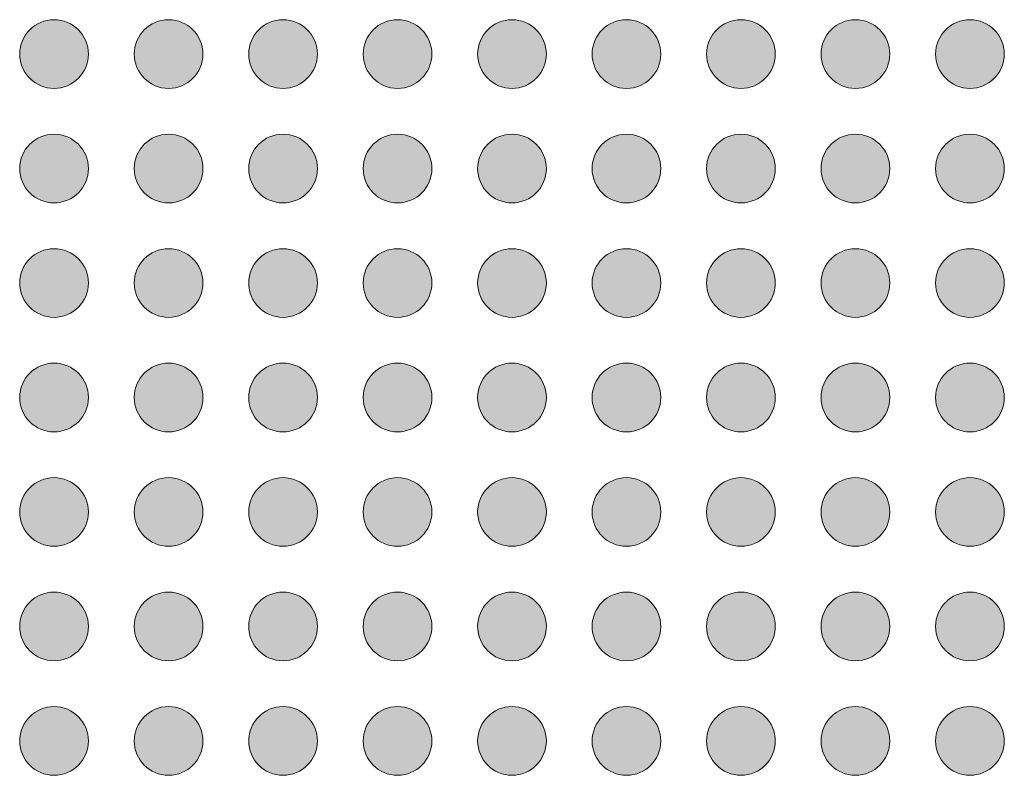
# Model space of a CAD drawing. Units: millimetres. Extents: x 5 to 45.6, y 1.8 to 32.7.
# Drawn here: x 21.8 to 26.2, y 17 to 20.3 of the extents above; entities that cross this region are included whole.
import ezdxf

# ---------------------------------------------------------------- set-up
doc = ezdxf.new("R2010")
doc.units = ezdxf.units.MM
doc.header["$LTSCALE"] = 4.233342
doc.layers.add('None', color=7, linetype='Continuous', lineweight=5)

# ---------------------------------------------------------------- blocks, each defined once
blk = doc.blocks.new('Group')
at = {"layer": 'None', "linetype": 'Continuous', "lineweight": 0}
h = blk.add_hatch(color=7, dxfattribs=at)
edge = h.paths.add_edge_path()
edge.add_arc((-4.7644, 19.5522), 0.15, 0, 360, ccw=False)
h = blk.add_hatch(color=7, dxfattribs=at)
edge = h.paths.add_edge_path()
edge.add_arc((-4.2644, 19.5522), 0.15, 0, 360, ccw=False)
h = blk.add_hatch(color=7, dxfattribs=at)
edge = h.paths.add_edge_path()
edge.add_arc((-3.7644, 19.5522), 0.15, 0, 360, ccw=False)
h = blk.add_hatch(color=7, dxfattribs=at)
edge = h.paths.add_edge_path()
edge.add_arc((-3.2644, 19.5522), 0.15, 0, 360, ccw=False)
h = blk.add_hatch(color=7, dxfattribs=at)
edge = h.paths.add_edge_path()
edge.add_arc((-2.7644, 19.5522), 0.15, 0, 360, ccw=False)
h = blk.add_hatch(color=7, dxfattribs=at)
edge = h.paths.add_edge_path()
edge.add_arc((-2.2644, 19.5522), 0.15, 0, 360, ccw=False)
h = blk.add_hatch(color=7, dxfattribs=at)
edge = h.paths.add_edge_path()
edge.add_arc((-1.7644, 19.5522), 0.15, 0, 360, ccw=False)
h = blk.add_hatch(color=7, dxfattribs=at)
edge = h.paths.add_edge_path()
edge.add_arc((-1.2644, 19.5522), 0.15, 0, 360, ccw=False)
h = blk.add_hatch(color=7, dxfattribs=at)
edge = h.paths.add_edge_path()
edge.add_arc((-0.7644, 19.5522), 0.15, 0, 360, ccw=False)
h = blk.add_hatch(color=7, dxfattribs=at)
edge = h.paths.add_edge_path()
edge.add_arc((-4.7644, 19.0522), 0.15, 0, 360, ccw=False)
h = blk.add_hatch(color=7, dxfattribs=at)
edge = h.paths.add_edge_path()
edge.add_arc((-4.2644, 19.0522), 0.15, 0, 360, ccw=False)
h = blk.add_hatch(color=7, dxfattribs=at)
edge = h.paths.add_edge_path()
edge.add_arc((-3.7644, 19.0522), 0.15, 0, 360, ccw=False)
h = blk.add_hatch(color=7, dxfattribs=at)
edge = h.paths.add_edge_path()
edge.add_arc((-3.2644, 19.0522), 0.15, 0, 360, ccw=False)
h = blk.add_hatch(color=7, dxfattribs=at)
edge = h.paths.add_edge_path()
edge.add_arc((-2.7644, 19.0522), 0.15, 0, 360, ccw=False)
h = blk.add_hatch(color=7, dxfattribs=at)
edge = h.paths.add_edge_path()
edge.add_arc((-2.2644, 19.0522), 0.15, 0, 360, ccw=False)
h = blk.add_hatch(color=7, dxfattribs=at)
edge = h.paths.add_edge_path()
edge.add_arc((-1.7644, 19.0522), 0.15, 0, 360, ccw=False)
h = blk.add_hatch(color=7, dxfattribs=at)
edge = h.paths.add_edge_path()
edge.add_arc((-1.2644, 19.0522), 0.15, 0, 360, ccw=False)
h = blk.add_hatch(color=7, dxfattribs=at)
edge = h.paths.add_edge_path()
edge.add_arc((-0.7644, 19.0522), 0.15, 0, 360, ccw=False)
h = blk.add_hatch(color=7, dxfattribs=at)
edge = h.paths.add_edge_path()
edge.add_arc((-4.7644, 18.5522), 0.15, 0, 360, ccw=False)
h = blk.add_hatch(color=7, dxfattribs=at)
edge = h.paths.add_edge_path()
edge.add_arc((-4.2644, 18.5522), 0.15, 0, 360, ccw=False)
h = blk.add_hatch(color=7, dxfattribs=at)
edge = h.paths.add_edge_path()
edge.add_arc((-3.7644, 18.5522), 0.15, 0, 360, ccw=False)
h = blk.add_hatch(color=7, dxfattribs=at)
edge = h.paths.add_edge_path()
edge.add_arc((-3.2644, 18.5522), 0.15, 0, 360, ccw=False)
h = blk.add_hatch(color=7, dxfattribs=at)
edge = h.paths.add_edge_path()
edge.add_arc((-2.7644, 18.5522), 0.15, 0, 360, ccw=False)
h = blk.add_hatch(color=7, dxfattribs=at)
edge = h.paths.add_edge_path()
edge.add_arc((-2.2644, 18.5522), 0.15, 0, 360, ccw=False)
h = blk.add_hatch(color=7, dxfattribs=at)
edge = h.paths.add_edge_path()
edge.add_arc((-1.7644, 18.5522), 0.15, 0, 360, ccw=False)
h = blk.add_hatch(color=7, dxfattribs=at)
edge = h.paths.add_edge_path()
edge.add_arc((-1.2644, 18.5522), 0.15, 0, 360, ccw=False)
h = blk.add_hatch(color=7, dxfattribs=at)
edge = h.paths.add_edge_path()
edge.add_arc((-0.7644, 18.5522), 0.15, 0, 360, ccw=False)
h = blk.add_hatch(color=7, dxfattribs=at)
edge = h.paths.add_edge_path()
edge.add_arc((-4.7644, 18.0522), 0.15, 0, 360, ccw=False)
h = blk.add_hatch(color=7, dxfattribs=at)
edge = h.paths.add_edge_path()
edge.add_arc((-4.2644, 18.0522), 0.15, 0, 360, ccw=False)
h = blk.add_hatch(color=7, dxfattribs=at)
edge = h.paths.add_edge_path()
edge.add_arc((-3.7644, 18.0522), 0.15, 0, 360, ccw=False)
h = blk.add_hatch(color=7, dxfattribs=at)
edge = h.paths.add_edge_path()
edge.add_arc((-3.2644, 18.0522), 0.15, 0, 360, ccw=False)
h = blk.add_hatch(color=7, dxfattribs=at)
edge = h.paths.add_edge_path()
edge.add_arc((-2.7644, 18.0522), 0.15, 0, 360, ccw=False)
h = blk.add_hatch(color=7, dxfattribs=at)
edge = h.paths.add_edge_path()
edge.add_arc((-2.2644, 18.0522), 0.15, 0, 360, ccw=False)
h = blk.add_hatch(color=7, dxfattribs=at)
edge = h.paths.add_edge_path()
edge.add_arc((-1.7644, 18.0522), 0.15, 0, 360, ccw=False)
h = blk.add_hatch(color=7, dxfattribs=at)
edge = h.paths.add_edge_path()
edge.add_arc((-1.2644, 18.0522), 0.15, 0, 360, ccw=False)
h = blk.add_hatch(color=7, dxfattribs=at)
edge = h.paths.add_edge_path()
edge.add_arc((-0.7644, 18.0522), 0.15, 0, 360, ccw=False)
h = blk.add_hatch(color=7, dxfattribs=at)
edge = h.paths.add_edge_path()
edge.add_arc((-4.7644, 17.5522), 0.15, 0, 360, ccw=False)
h = blk.add_hatch(color=7, dxfattribs=at)
edge = h.paths.add_edge_path()
edge.add_arc((-4.2644, 17.5522), 0.15, 0, 360, ccw=False)
h = blk.add_hatch(color=7, dxfattribs=at)
edge = h.paths.add_edge_path()
edge.add_arc((-3.7644, 17.5522), 0.15, 0, 360, ccw=False)
h = blk.add_hatch(color=7, dxfattribs=at)
edge = h.paths.add_edge_path()
edge.add_arc((-3.2644, 17.5522), 0.15, 0, 360, ccw=False)
h = blk.add_hatch(color=7, dxfattribs=at)
edge = h.paths.add_edge_path()
edge.add_arc((-2.7644, 17.5522), 0.15, 0, 360, ccw=False)
h = blk.add_hatch(color=7, dxfattribs=at)
edge = h.paths.add_edge_path()
edge.add_arc((-2.2644, 17.5522), 0.15, 0, 360, ccw=False)
h = blk.add_hatch(color=7, dxfattribs=at)
edge = h.paths.add_edge_path()
edge.add_arc((-1.7644, 17.5522), 0.15, 0, 360, ccw=False)
h = blk.add_hatch(color=7, dxfattribs=at)
edge = h.paths.add_edge_path()
edge.add_arc((-1.2644, 17.5522), 0.15, 0, 360, ccw=False)
h = blk.add_hatch(color=7, dxfattribs=at)
edge = h.paths.add_edge_path()
edge.add_arc((-0.7644, 17.5522), 0.15, 0, 360, ccw=False)
h = blk.add_hatch(color=7, dxfattribs=at)
edge = h.paths.add_edge_path()
edge.add_arc((-4.7644, 17.0522), 0.15, 0, 360, ccw=False)
h = blk.add_hatch(color=7, dxfattribs=at)
edge = h.paths.add_edge_path()
edge.add_arc((-4.2644, 17.0522), 0.15, 0, 360, ccw=False)
h = blk.add_hatch(color=7, dxfattribs=at)
edge = h.paths.add_edge_path()
edge.add_arc((-3.7644, 17.0522), 0.15, 0, 360, ccw=False)
h = blk.add_hatch(color=7, dxfattribs=at)
edge = h.paths.add_edge_path()
edge.add_arc((-3.2644, 17.0522), 0.15, 0, 360, ccw=False)
h = blk.add_hatch(color=7, dxfattribs=at)
edge = h.paths.add_edge_path()
edge.add_arc((-2.7644, 17.0522), 0.15, 0, 360, ccw=False)
h = blk.add_hatch(color=7, dxfattribs=at)
edge = h.paths.add_edge_path()
edge.add_arc((-2.2644, 17.0522), 0.15, 0, 360, ccw=False)
h = blk.add_hatch(color=7, dxfattribs=at)
edge = h.paths.add_edge_path()
edge.add_arc((-1.7644, 17.0522), 0.15, 0, 360, ccw=False)
h = blk.add_hatch(color=7, dxfattribs=at)
edge = h.paths.add_edge_path()
edge.add_arc((-1.2644, 17.0522), 0.15, 0, 360, ccw=False)
h = blk.add_hatch(color=7, dxfattribs=at)
edge = h.paths.add_edge_path()
edge.add_arc((-0.7644, 17.0522), 0.15, 0, 360, ccw=False)
h = blk.add_hatch(color=7, dxfattribs=at)
edge = h.paths.add_edge_path()
edge.add_arc((-4.7644, 16.5522), 0.15, 0, 360, ccw=False)
h = blk.add_hatch(color=7, dxfattribs=at)
edge = h.paths.add_edge_path()
edge.add_arc((-4.2644, 16.5522), 0.15, 0, 360, ccw=False)
h = blk.add_hatch(color=7, dxfattribs=at)
edge = h.paths.add_edge_path()
edge.add_arc((-3.7644, 16.5522), 0.15, 0, 360, ccw=False)
h = blk.add_hatch(color=7, dxfattribs=at)
edge = h.paths.add_edge_path()
edge.add_arc((-3.2644, 16.5522), 0.15, 0, 360, ccw=False)
h = blk.add_hatch(color=7, dxfattribs=at)
edge = h.paths.add_edge_path()
edge.add_arc((-2.7644, 16.5522), 0.15, 0, 360, ccw=False)
h = blk.add_hatch(color=7, dxfattribs=at)
edge = h.paths.add_edge_path()
edge.add_arc((-2.2644, 16.5522), 0.15, 0, 360, ccw=False)
h = blk.add_hatch(color=7, dxfattribs=at)
edge = h.paths.add_edge_path()
edge.add_arc((-1.7644, 16.5522), 0.15, 0, 360, ccw=False)
h = blk.add_hatch(color=7, dxfattribs=at)
edge = h.paths.add_edge_path()
edge.add_arc((-1.2644, 16.5522), 0.15, 0, 360, ccw=False)
h = blk.add_hatch(color=7, dxfattribs=at)
edge = h.paths.add_edge_path()
edge.add_arc((-0.7644, 16.5522), 0.15, 0, 360, ccw=False)
at = {"layer": 'None', "color": 7, "linetype": 'Continuous', "lineweight": 9}
for centre in [(-4.7644, 19.5522), (-4.2644, 19.5522), (-3.7644, 19.5522), (-3.2644, 19.5522), (-2.7644, 19.5522), (-2.2644, 19.5522), (-1.7644, 19.5522), (-1.2644, 19.5522), (-0.7644, 19.5522), (-4.7644, 19.0522), (-4.2644, 19.0522), (-3.7644, 19.0522), (-3.2644, 19.0522), (-2.7644, 19.0522), (-2.2644, 19.0522), (-1.7644, 19.0522), (-1.2644, 19.0522), (-0.7644, 19.0522), (-4.7644, 18.5522), (-4.2644, 18.5522), (-3.7644, 18.5522), (-3.2644, 18.5522), (-2.7644, 18.5522), (-2.2644, 18.5522), (-1.7644, 18.5522), (-1.2644, 18.5522), (-0.7644, 18.5522), (-4.7644, 18.0522), (-4.2644, 18.0522), (-3.7644, 18.0522), (-3.2644, 18.0522), (-2.7644, 18.0522), (-2.2644, 18.0522), (-1.7644, 18.0522), (-1.2644, 18.0522), (-0.7644, 18.0522), (-4.7644, 17.5522), (-4.2644, 17.5522), (-3.7644, 17.5522), (-3.2644, 17.5522), (-2.7644, 17.5522), (-2.2644, 17.5522), (-1.7644, 17.5522), (-1.2644, 17.5522), (-0.7644, 17.5522), (-4.7644, 17.0522), (-4.2644, 17.0522), (-3.7644, 17.0522), (-3.2644, 17.0522), (-2.7644, 17.0522), (-2.2644, 17.0522), (-1.7644, 17.0522), (-1.2644, 17.0522), (-0.7644, 17.0522), (-4.7644, 16.5522), (-4.2644, 16.5522), (-3.7644, 16.5522), (-3.2644, 16.5522), (-2.7644, 16.5522), (-2.2644, 16.5522), (-1.7644, 16.5522), (-1.2644, 16.5522), (-0.7644, 16.5522)]:
    blk.add_circle(centre, 0.15, dxfattribs=at)
blk = doc.blocks.new('Group-1')
at = {"layer": 'None', "linetype": 'Continuous', "lineweight": 0}
h = blk.add_hatch(color=7, dxfattribs=at)
edge = h.paths.add_edge_path()
edge.add_arc((-4.7644, 19.5522), 0.15, 0, 360, ccw=False)
h = blk.add_hatch(color=7, dxfattribs=at)
edge = h.paths.add_edge_path()
edge.add_arc((-4.2644, 19.5522), 0.15, 0, 360, ccw=False)
h = blk.add_hatch(color=7, dxfattribs=at)
edge = h.paths.add_edge_path()
edge.add_arc((-3.7644, 19.5522), 0.15, 0, 360, ccw=False)
h = blk.add_hatch(color=7, dxfattribs=at)
edge = h.paths.add_edge_path()
edge.add_arc((-3.2644, 19.5522), 0.15, 0, 360, ccw=False)
h = blk.add_hatch(color=7, dxfattribs=at)
edge = h.paths.add_edge_path()
edge.add_arc((-2.7644, 19.5522), 0.15, 0, 360, ccw=False)
h = blk.add_hatch(color=7, dxfattribs=at)
edge = h.paths.add_edge_path()
edge.add_arc((-2.2644, 19.5522), 0.15, 0, 360, ccw=False)
h = blk.add_hatch(color=7, dxfattribs=at)
edge = h.paths.add_edge_path()
edge.add_arc((-1.7644, 19.5522), 0.15, 0, 360, ccw=False)
h = blk.add_hatch(color=7, dxfattribs=at)
edge = h.paths.add_edge_path()
edge.add_arc((-1.2644, 19.5522), 0.15, 0, 360, ccw=False)
h = blk.add_hatch(color=7, dxfattribs=at)
edge = h.paths.add_edge_path()
edge.add_arc((-0.7644, 19.5522), 0.15, 0, 360, ccw=False)
h = blk.add_hatch(color=7, dxfattribs=at)
edge = h.paths.add_edge_path()
edge.add_arc((-4.7644, 19.0522), 0.15, 0, 360, ccw=False)
h = blk.add_hatch(color=7, dxfattribs=at)
edge = h.paths.add_edge_path()
edge.add_arc((-4.2644, 19.0522), 0.15, 0, 360, ccw=False)
h = blk.add_hatch(color=7, dxfattribs=at)
edge = h.paths.add_edge_path()
edge.add_arc((-3.7644, 19.0522), 0.15, 0, 360, ccw=False)
h = blk.add_hatch(color=7, dxfattribs=at)
edge = h.paths.add_edge_path()
edge.add_arc((-3.2644, 19.0522), 0.15, 0, 360, ccw=False)
h = blk.add_hatch(color=7, dxfattribs=at)
edge = h.paths.add_edge_path()
edge.add_arc((-2.7644, 19.0522), 0.15, 0, 360, ccw=False)
h = blk.add_hatch(color=7, dxfattribs=at)
edge = h.paths.add_edge_path()
edge.add_arc((-2.2644, 19.0522), 0.15, 0, 360, ccw=False)
h = blk.add_hatch(color=7, dxfattribs=at)
edge = h.paths.add_edge_path()
edge.add_arc((-1.7644, 19.0522), 0.15, 0, 360, ccw=False)
h = blk.add_hatch(color=7, dxfattribs=at)
edge = h.paths.add_edge_path()
edge.add_arc((-1.2644, 19.0522), 0.15, 0, 360, ccw=False)
h = blk.add_hatch(color=7, dxfattribs=at)
edge = h.paths.add_edge_path()
edge.add_arc((-0.7644, 19.0522), 0.15, 0, 360, ccw=False)
h = blk.add_hatch(color=7, dxfattribs=at)
edge = h.paths.add_edge_path()
edge.add_arc((-4.7644, 18.5522), 0.15, 0, 360, ccw=False)
h = blk.add_hatch(color=7, dxfattribs=at)
edge = h.paths.add_edge_path()
edge.add_arc((-4.2644, 18.5522), 0.15, 0, 360, ccw=False)
h = blk.add_hatch(color=7, dxfattribs=at)
edge = h.paths.add_edge_path()
edge.add_arc((-3.7644, 18.5522), 0.15, 0, 360, ccw=False)
h = blk.add_hatch(color=7, dxfattribs=at)
edge = h.paths.add_edge_path()
edge.add_arc((-3.2644, 18.5522), 0.15, 0, 360, ccw=False)
h = blk.add_hatch(color=7, dxfattribs=at)
edge = h.paths.add_edge_path()
edge.add_arc((-2.7644, 18.5522), 0.15, 0, 360, ccw=False)
h = blk.add_hatch(color=7, dxfattribs=at)
edge = h.paths.add_edge_path()
edge.add_arc((-2.2644, 18.5522), 0.15, 0, 360, ccw=False)
h = blk.add_hatch(color=7, dxfattribs=at)
edge = h.paths.add_edge_path()
edge.add_arc((-1.7644, 18.5522), 0.15, 0, 360, ccw=False)
h = blk.add_hatch(color=7, dxfattribs=at)
edge = h.paths.add_edge_path()
edge.add_arc((-1.2644, 18.5522), 0.15, 0, 360, ccw=False)
h = blk.add_hatch(color=7, dxfattribs=at)
edge = h.paths.add_edge_path()
edge.add_arc((-0.7644, 18.5522), 0.15, 0, 360, ccw=False)
h = blk.add_hatch(color=7, dxfattribs=at)
edge = h.paths.add_edge_path()
edge.add_arc((-4.7644, 18.0522), 0.15, 0, 360, ccw=False)
h = blk.add_hatch(color=7, dxfattribs=at)
edge = h.paths.add_edge_path()
edge.add_arc((-4.2644, 18.0522), 0.15, 0, 360, ccw=False)
h = blk.add_hatch(color=7, dxfattribs=at)
edge = h.paths.add_edge_path()
edge.add_arc((-3.7644, 18.0522), 0.15, 0, 360, ccw=False)
h = blk.add_hatch(color=7, dxfattribs=at)
edge = h.paths.add_edge_path()
edge.add_arc((-3.2644, 18.0522), 0.15, 0, 360, ccw=False)
h = blk.add_hatch(color=7, dxfattribs=at)
edge = h.paths.add_edge_path()
edge.add_arc((-2.7644, 18.0522), 0.15, 0, 360, ccw=False)
h = blk.add_hatch(color=7, dxfattribs=at)
edge = h.paths.add_edge_path()
edge.add_arc((-2.2644, 18.0522), 0.15, 0, 360, ccw=False)
h = blk.add_hatch(color=7, dxfattribs=at)
edge = h.paths.add_edge_path()
edge.add_arc((-1.7644, 18.0522), 0.15, 0, 360, ccw=False)
h = blk.add_hatch(color=7, dxfattribs=at)
edge = h.paths.add_edge_path()
edge.add_arc((-1.2644, 18.0522), 0.15, 0, 360, ccw=False)
h = blk.add_hatch(color=7, dxfattribs=at)
edge = h.paths.add_edge_path()
edge.add_arc((-0.7644, 18.0522), 0.15, 0, 360, ccw=False)
h = blk.add_hatch(color=7, dxfattribs=at)
edge = h.paths.add_edge_path()
edge.add_arc((-4.7644, 17.5522), 0.15, 0, 360, ccw=False)
h = blk.add_hatch(color=7, dxfattribs=at)
edge = h.paths.add_edge_path()
edge.add_arc((-4.2644, 17.5522), 0.15, 0, 360, ccw=False)
h = blk.add_hatch(color=7, dxfattribs=at)
edge = h.paths.add_edge_path()
edge.add_arc((-3.7644, 17.5522), 0.15, 0, 360, ccw=False)
h = blk.add_hatch(color=7, dxfattribs=at)
edge = h.paths.add_edge_path()
edge.add_arc((-3.2644, 17.5522), 0.15, 0, 360, ccw=False)
h = blk.add_hatch(color=7, dxfattribs=at)
edge = h.paths.add_edge_path()
edge.add_arc((-2.7644, 17.5522), 0.15, 0, 360, ccw=False)
h = blk.add_hatch(color=7, dxfattribs=at)
edge = h.paths.add_edge_path()
edge.add_arc((-2.2644, 17.5522), 0.15, 0, 360, ccw=False)
h = blk.add_hatch(color=7, dxfattribs=at)
edge = h.paths.add_edge_path()
edge.add_arc((-1.7644, 17.5522), 0.15, 0, 360, ccw=False)
h = blk.add_hatch(color=7, dxfattribs=at)
edge = h.paths.add_edge_path()
edge.add_arc((-1.2644, 17.5522), 0.15, 0, 360, ccw=False)
h = blk.add_hatch(color=7, dxfattribs=at)
edge = h.paths.add_edge_path()
edge.add_arc((-0.7644, 17.5522), 0.15, 0, 360, ccw=False)
h = blk.add_hatch(color=7, dxfattribs=at)
edge = h.paths.add_edge_path()
edge.add_arc((-4.7644, 17.0522), 0.15, 0, 360, ccw=False)
h = blk.add_hatch(color=7, dxfattribs=at)
edge = h.paths.add_edge_path()
edge.add_arc((-4.2644, 17.0522), 0.15, 0, 360, ccw=False)
h = blk.add_hatch(color=7, dxfattribs=at)
edge = h.paths.add_edge_path()
edge.add_arc((-3.7644, 17.0522), 0.15, 0, 360, ccw=False)
h = blk.add_hatch(color=7, dxfattribs=at)
edge = h.paths.add_edge_path()
edge.add_arc((-3.2644, 17.0522), 0.15, 0, 360, ccw=False)
h = blk.add_hatch(color=7, dxfattribs=at)
edge = h.paths.add_edge_path()
edge.add_arc((-2.7644, 17.0522), 0.15, 0, 360, ccw=False)
h = blk.add_hatch(color=7, dxfattribs=at)
edge = h.paths.add_edge_path()
edge.add_arc((-2.2644, 17.0522), 0.15, 0, 360, ccw=False)
h = blk.add_hatch(color=7, dxfattribs=at)
edge = h.paths.add_edge_path()
edge.add_arc((-1.7644, 17.0522), 0.15, 0, 360, ccw=False)
h = blk.add_hatch(color=7, dxfattribs=at)
edge = h.paths.add_edge_path()
edge.add_arc((-1.2644, 17.0522), 0.15, 0, 360, ccw=False)
h = blk.add_hatch(color=7, dxfattribs=at)
edge = h.paths.add_edge_path()
edge.add_arc((-0.7644, 17.0522), 0.15, 0, 360, ccw=False)
h = blk.add_hatch(color=7, dxfattribs=at)
edge = h.paths.add_edge_path()
edge.add_arc((-4.7644, 16.5522), 0.15, 0, 360, ccw=False)
h = blk.add_hatch(color=7, dxfattribs=at)
edge = h.paths.add_edge_path()
edge.add_arc((-4.2644, 16.5522), 0.15, 0, 360, ccw=False)
h = blk.add_hatch(color=7, dxfattribs=at)
edge = h.paths.add_edge_path()
edge.add_arc((-3.7644, 16.5522), 0.15, 0, 360, ccw=False)
h = blk.add_hatch(color=7, dxfattribs=at)
edge = h.paths.add_edge_path()
edge.add_arc((-3.2644, 16.5522), 0.15, 0, 360, ccw=False)
h = blk.add_hatch(color=7, dxfattribs=at)
edge = h.paths.add_edge_path()
edge.add_arc((-2.7644, 16.5522), 0.15, 0, 360, ccw=False)
h = blk.add_hatch(color=7, dxfattribs=at)
edge = h.paths.add_edge_path()
edge.add_arc((-2.2644, 16.5522), 0.15, 0, 360, ccw=False)
h = blk.add_hatch(color=7, dxfattribs=at)
edge = h.paths.add_edge_path()
edge.add_arc((-1.7644, 16.5522), 0.15, 0, 360, ccw=False)
h = blk.add_hatch(color=7, dxfattribs=at)
edge = h.paths.add_edge_path()
edge.add_arc((-1.2644, 16.5522), 0.15, 0, 360, ccw=False)
h = blk.add_hatch(color=7, dxfattribs=at)
edge = h.paths.add_edge_path()
edge.add_arc((-0.7644, 16.5522), 0.15, 0, 360, ccw=False)
at = {"layer": 'None', "color": 7, "linetype": 'Continuous', "lineweight": 9}
for centre in [(-4.7644, 19.5522), (-4.2644, 19.5522), (-3.7644, 19.5522), (-3.2644, 19.5522), (-2.7644, 19.5522), (-2.2644, 19.5522), (-1.7644, 19.5522), (-1.2644, 19.5522), (-0.7644, 19.5522), (-4.7644, 19.0522), (-4.2644, 19.0522), (-3.7644, 19.0522), (-3.2644, 19.0522), (-2.7644, 19.0522), (-2.2644, 19.0522), (-1.7644, 19.0522), (-1.2644, 19.0522), (-0.7644, 19.0522), (-4.7644, 18.5522), (-4.2644, 18.5522), (-3.7644, 18.5522), (-3.2644, 18.5522), (-2.7644, 18.5522), (-2.2644, 18.5522), (-1.7644, 18.5522), (-1.2644, 18.5522), (-0.7644, 18.5522), (-4.7644, 18.0522), (-4.2644, 18.0522), (-3.7644, 18.0522), (-3.2644, 18.0522), (-2.7644, 18.0522), (-2.2644, 18.0522), (-1.7644, 18.0522), (-1.2644, 18.0522), (-0.7644, 18.0522), (-4.7644, 17.5522), (-4.2644, 17.5522), (-3.7644, 17.5522), (-3.2644, 17.5522), (-2.7644, 17.5522), (-2.2644, 17.5522), (-1.7644, 17.5522), (-1.2644, 17.5522), (-0.7644, 17.5522), (-4.7644, 17.0522), (-4.2644, 17.0522), (-3.7644, 17.0522), (-3.2644, 17.0522), (-2.7644, 17.0522), (-2.2644, 17.0522), (-1.7644, 17.0522), (-1.2644, 17.0522), (-0.7644, 17.0522), (-4.7644, 16.5522), (-4.2644, 16.5522), (-3.7644, 16.5522), (-3.2644, 16.5522), (-2.7644, 16.5522), (-2.2644, 16.5522), (-1.7644, 16.5522), (-1.2644, 16.5522), (-0.7644, 16.5522)]:
    blk.add_circle(centre, 0.15, dxfattribs=at)
blk = doc.blocks.new('Group-2')
at = {"layer": 'None', "linetype": 'Continuous', "lineweight": 0}
h = blk.add_hatch(color=7, dxfattribs=at)
edge = h.paths.add_edge_path()
edge.add_arc((-4.7644, 19.5522), 0.15, 0, 360, ccw=False)
h = blk.add_hatch(color=7, dxfattribs=at)
edge = h.paths.add_edge_path()
edge.add_arc((-4.2644, 19.5522), 0.15, 0, 360, ccw=False)
h = blk.add_hatch(color=7, dxfattribs=at)
edge = h.paths.add_edge_path()
edge.add_arc((-3.7644, 19.5522), 0.15, 0, 360, ccw=False)
h = blk.add_hatch(color=7, dxfattribs=at)
edge = h.paths.add_edge_path()
edge.add_arc((-3.2644, 19.5522), 0.15, 0, 360, ccw=False)
h = blk.add_hatch(color=7, dxfattribs=at)
edge = h.paths.add_edge_path()
edge.add_arc((-2.7644, 19.5522), 0.15, 0, 360, ccw=False)
h = blk.add_hatch(color=7, dxfattribs=at)
edge = h.paths.add_edge_path()
edge.add_arc((-2.2644, 19.5522), 0.15, 0, 360, ccw=False)
h = blk.add_hatch(color=7, dxfattribs=at)
edge = h.paths.add_edge_path()
edge.add_arc((-1.7644, 19.5522), 0.15, 0, 360, ccw=False)
h = blk.add_hatch(color=7, dxfattribs=at)
edge = h.paths.add_edge_path()
edge.add_arc((-1.2644, 19.5522), 0.15, 0, 360, ccw=False)
h = blk.add_hatch(color=7, dxfattribs=at)
edge = h.paths.add_edge_path()
edge.add_arc((-0.7644, 19.5522), 0.15, 0, 360, ccw=False)
h = blk.add_hatch(color=7, dxfattribs=at)
edge = h.paths.add_edge_path()
edge.add_arc((-4.7644, 19.0522), 0.15, 0, 360, ccw=False)
h = blk.add_hatch(color=7, dxfattribs=at)
edge = h.paths.add_edge_path()
edge.add_arc((-4.2644, 19.0522), 0.15, 0, 360, ccw=False)
h = blk.add_hatch(color=7, dxfattribs=at)
edge = h.paths.add_edge_path()
edge.add_arc((-3.7644, 19.0522), 0.15, 0, 360, ccw=False)
h = blk.add_hatch(color=7, dxfattribs=at)
edge = h.paths.add_edge_path()
edge.add_arc((-3.2644, 19.0522), 0.15, 0, 360, ccw=False)
h = blk.add_hatch(color=7, dxfattribs=at)
edge = h.paths.add_edge_path()
edge.add_arc((-2.7644, 19.0522), 0.15, 0, 360, ccw=False)
h = blk.add_hatch(color=7, dxfattribs=at)
edge = h.paths.add_edge_path()
edge.add_arc((-2.2644, 19.0522), 0.15, 0, 360, ccw=False)
h = blk.add_hatch(color=7, dxfattribs=at)
edge = h.paths.add_edge_path()
edge.add_arc((-1.7644, 19.0522), 0.15, 0, 360, ccw=False)
h = blk.add_hatch(color=7, dxfattribs=at)
edge = h.paths.add_edge_path()
edge.add_arc((-1.2644, 19.0522), 0.15, 0, 360, ccw=False)
h = blk.add_hatch(color=7, dxfattribs=at)
edge = h.paths.add_edge_path()
edge.add_arc((-0.7644, 19.0522), 0.15, 0, 360, ccw=False)
h = blk.add_hatch(color=7, dxfattribs=at)
edge = h.paths.add_edge_path()
edge.add_arc((-4.7644, 18.5522), 0.15, 0, 360, ccw=False)
h = blk.add_hatch(color=7, dxfattribs=at)
edge = h.paths.add_edge_path()
edge.add_arc((-4.2644, 18.5522), 0.15, 0, 360, ccw=False)
h = blk.add_hatch(color=7, dxfattribs=at)
edge = h.paths.add_edge_path()
edge.add_arc((-3.7644, 18.5522), 0.15, 0, 360, ccw=False)
h = blk.add_hatch(color=7, dxfattribs=at)
edge = h.paths.add_edge_path()
edge.add_arc((-3.2644, 18.5522), 0.15, 0, 360, ccw=False)
h = blk.add_hatch(color=7, dxfattribs=at)
edge = h.paths.add_edge_path()
edge.add_arc((-2.7644, 18.5522), 0.15, 0, 360, ccw=False)
h = blk.add_hatch(color=7, dxfattribs=at)
edge = h.paths.add_edge_path()
edge.add_arc((-2.2644, 18.5522), 0.15, 0, 360, ccw=False)
h = blk.add_hatch(color=7, dxfattribs=at)
edge = h.paths.add_edge_path()
edge.add_arc((-1.7644, 18.5522), 0.15, 0, 360, ccw=False)
h = blk.add_hatch(color=7, dxfattribs=at)
edge = h.paths.add_edge_path()
edge.add_arc((-1.2644, 18.5522), 0.15, 0, 360, ccw=False)
h = blk.add_hatch(color=7, dxfattribs=at)
edge = h.paths.add_edge_path()
edge.add_arc((-0.7644, 18.5522), 0.15, 0, 360, ccw=False)
h = blk.add_hatch(color=7, dxfattribs=at)
edge = h.paths.add_edge_path()
edge.add_arc((-4.7644, 18.0522), 0.15, 0, 360, ccw=False)
h = blk.add_hatch(color=7, dxfattribs=at)
edge = h.paths.add_edge_path()
edge.add_arc((-4.2644, 18.0522), 0.15, 0, 360, ccw=False)
h = blk.add_hatch(color=7, dxfattribs=at)
edge = h.paths.add_edge_path()
edge.add_arc((-3.7644, 18.0522), 0.15, 0, 360, ccw=False)
h = blk.add_hatch(color=7, dxfattribs=at)
edge = h.paths.add_edge_path()
edge.add_arc((-3.2644, 18.0522), 0.15, 0, 360, ccw=False)
h = blk.add_hatch(color=7, dxfattribs=at)
edge = h.paths.add_edge_path()
edge.add_arc((-2.7644, 18.0522), 0.15, 0, 360, ccw=False)
h = blk.add_hatch(color=7, dxfattribs=at)
edge = h.paths.add_edge_path()
edge.add_arc((-2.2644, 18.0522), 0.15, 0, 360, ccw=False)
h = blk.add_hatch(color=7, dxfattribs=at)
edge = h.paths.add_edge_path()
edge.add_arc((-1.7644, 18.0522), 0.15, 0, 360, ccw=False)
h = blk.add_hatch(color=7, dxfattribs=at)
edge = h.paths.add_edge_path()
edge.add_arc((-1.2644, 18.0522), 0.15, 0, 360, ccw=False)
h = blk.add_hatch(color=7, dxfattribs=at)
edge = h.paths.add_edge_path()
edge.add_arc((-0.7644, 18.0522), 0.15, 0, 360, ccw=False)
h = blk.add_hatch(color=7, dxfattribs=at)
edge = h.paths.add_edge_path()
edge.add_arc((-4.7644, 17.5522), 0.15, 0, 360, ccw=False)
h = blk.add_hatch(color=7, dxfattribs=at)
edge = h.paths.add_edge_path()
edge.add_arc((-4.2644, 17.5522), 0.15, 0, 360, ccw=False)
h = blk.add_hatch(color=7, dxfattribs=at)
edge = h.paths.add_edge_path()
edge.add_arc((-3.7644, 17.5522), 0.15, 0, 360, ccw=False)
h = blk.add_hatch(color=7, dxfattribs=at)
edge = h.paths.add_edge_path()
edge.add_arc((-3.2644, 17.5522), 0.15, 0, 360, ccw=False)
h = blk.add_hatch(color=7, dxfattribs=at)
edge = h.paths.add_edge_path()
edge.add_arc((-2.7644, 17.5522), 0.15, 0, 360, ccw=False)
h = blk.add_hatch(color=7, dxfattribs=at)
edge = h.paths.add_edge_path()
edge.add_arc((-2.2644, 17.5522), 0.15, 0, 360, ccw=False)
h = blk.add_hatch(color=7, dxfattribs=at)
edge = h.paths.add_edge_path()
edge.add_arc((-1.7644, 17.5522), 0.15, 0, 360, ccw=False)
h = blk.add_hatch(color=7, dxfattribs=at)
edge = h.paths.add_edge_path()
edge.add_arc((-1.2644, 17.5522), 0.15, 0, 360, ccw=False)
h = blk.add_hatch(color=7, dxfattribs=at)
edge = h.paths.add_edge_path()
edge.add_arc((-0.7644, 17.5522), 0.15, 0, 360, ccw=False)
h = blk.add_hatch(color=7, dxfattribs=at)
edge = h.paths.add_edge_path()
edge.add_arc((-4.7644, 17.0522), 0.15, 0, 360, ccw=False)
h = blk.add_hatch(color=7, dxfattribs=at)
edge = h.paths.add_edge_path()
edge.add_arc((-4.2644, 17.0522), 0.15, 0, 360, ccw=False)
h = blk.add_hatch(color=7, dxfattribs=at)
edge = h.paths.add_edge_path()
edge.add_arc((-3.7644, 17.0522), 0.15, 0, 360, ccw=False)
h = blk.add_hatch(color=7, dxfattribs=at)
edge = h.paths.add_edge_path()
edge.add_arc((-3.2644, 17.0522), 0.15, 0, 360, ccw=False)
h = blk.add_hatch(color=7, dxfattribs=at)
edge = h.paths.add_edge_path()
edge.add_arc((-2.7644, 17.0522), 0.15, 0, 360, ccw=False)
h = blk.add_hatch(color=7, dxfattribs=at)
edge = h.paths.add_edge_path()
edge.add_arc((-2.2644, 17.0522), 0.15, 0, 360, ccw=False)
h = blk.add_hatch(color=7, dxfattribs=at)
edge = h.paths.add_edge_path()
edge.add_arc((-1.7644, 17.0522), 0.15, 0, 360, ccw=False)
h = blk.add_hatch(color=7, dxfattribs=at)
edge = h.paths.add_edge_path()
edge.add_arc((-1.2644, 17.0522), 0.15, 0, 360, ccw=False)
h = blk.add_hatch(color=7, dxfattribs=at)
edge = h.paths.add_edge_path()
edge.add_arc((-0.7644, 17.0522), 0.15, 0, 360, ccw=False)
h = blk.add_hatch(color=7, dxfattribs=at)
edge = h.paths.add_edge_path()
edge.add_arc((-4.7644, 16.5522), 0.15, 0, 360, ccw=False)
h = blk.add_hatch(color=7, dxfattribs=at)
edge = h.paths.add_edge_path()
edge.add_arc((-4.2644, 16.5522), 0.15, 0, 360, ccw=False)
h = blk.add_hatch(color=7, dxfattribs=at)
edge = h.paths.add_edge_path()
edge.add_arc((-3.7644, 16.5522), 0.15, 0, 360, ccw=False)
h = blk.add_hatch(color=7, dxfattribs=at)
edge = h.paths.add_edge_path()
edge.add_arc((-3.2644, 16.5522), 0.15, 0, 360, ccw=False)
h = blk.add_hatch(color=7, dxfattribs=at)
edge = h.paths.add_edge_path()
edge.add_arc((-2.7644, 16.5522), 0.15, 0, 360, ccw=False)
h = blk.add_hatch(color=7, dxfattribs=at)
edge = h.paths.add_edge_path()
edge.add_arc((-2.2644, 16.5522), 0.15, 0, 360, ccw=False)
h = blk.add_hatch(color=7, dxfattribs=at)
edge = h.paths.add_edge_path()
edge.add_arc((-1.7644, 16.5522), 0.15, 0, 360, ccw=False)
h = blk.add_hatch(color=7, dxfattribs=at)
edge = h.paths.add_edge_path()
edge.add_arc((-1.2644, 16.5522), 0.15, 0, 360, ccw=False)
h = blk.add_hatch(color=7, dxfattribs=at)
edge = h.paths.add_edge_path()
edge.add_arc((-0.7644, 16.5522), 0.15, 0, 360, ccw=False)
at = {"layer": 'None', "color": 7, "linetype": 'Continuous', "lineweight": 9}
for centre in [(-4.7644, 19.5522), (-4.2644, 19.5522), (-3.7644, 19.5522), (-3.2644, 19.5522), (-2.7644, 19.5522), (-2.2644, 19.5522), (-1.7644, 19.5522), (-1.2644, 19.5522), (-0.7644, 19.5522), (-4.7644, 19.0522), (-4.2644, 19.0522), (-3.7644, 19.0522), (-3.2644, 19.0522), (-2.7644, 19.0522), (-2.2644, 19.0522), (-1.7644, 19.0522), (-1.2644, 19.0522), (-0.7644, 19.0522), (-4.7644, 18.5522), (-4.2644, 18.5522), (-3.7644, 18.5522), (-3.2644, 18.5522), (-2.7644, 18.5522), (-2.2644, 18.5522), (-1.7644, 18.5522), (-1.2644, 18.5522), (-0.7644, 18.5522), (-4.7644, 18.0522), (-4.2644, 18.0522), (-3.7644, 18.0522), (-3.2644, 18.0522), (-2.7644, 18.0522), (-2.2644, 18.0522), (-1.7644, 18.0522), (-1.2644, 18.0522), (-0.7644, 18.0522), (-4.7644, 17.5522), (-4.2644, 17.5522), (-3.7644, 17.5522), (-3.2644, 17.5522), (-2.7644, 17.5522), (-2.2644, 17.5522), (-1.7644, 17.5522), (-1.2644, 17.5522), (-0.7644, 17.5522), (-4.7644, 17.0522), (-4.2644, 17.0522), (-3.7644, 17.0522), (-3.2644, 17.0522), (-2.7644, 17.0522), (-2.2644, 17.0522), (-1.7644, 17.0522), (-1.2644, 17.0522), (-0.7644, 17.0522), (-4.7644, 16.5522), (-4.2644, 16.5522), (-3.7644, 16.5522), (-3.2644, 16.5522), (-2.7644, 16.5522), (-2.2644, 16.5522), (-1.7644, 16.5522), (-1.2644, 16.5522), (-0.7644, 16.5522)]:
    blk.add_circle(centre, 0.15, dxfattribs=at)
blk = doc.blocks.new('Group-3')
at = {"layer": 'None', "linetype": 'Continuous', "lineweight": 0}
h = blk.add_hatch(color=7, dxfattribs=at)
edge = h.paths.add_edge_path()
edge.add_arc((-4.7644, 19.5522), 0.15, 0, 360, ccw=False)
h = blk.add_hatch(color=7, dxfattribs=at)
edge = h.paths.add_edge_path()
edge.add_arc((-4.2644, 19.5522), 0.15, 0, 360, ccw=False)
h = blk.add_hatch(color=7, dxfattribs=at)
edge = h.paths.add_edge_path()
edge.add_arc((-3.7644, 19.5522), 0.15, 0, 360, ccw=False)
h = blk.add_hatch(color=7, dxfattribs=at)
edge = h.paths.add_edge_path()
edge.add_arc((-3.2644, 19.5522), 0.15, 0, 360, ccw=False)
h = blk.add_hatch(color=7, dxfattribs=at)
edge = h.paths.add_edge_path()
edge.add_arc((-2.7644, 19.5522), 0.15, 0, 360, ccw=False)
h = blk.add_hatch(color=7, dxfattribs=at)
edge = h.paths.add_edge_path()
edge.add_arc((-2.2644, 19.5522), 0.15, 0, 360, ccw=False)
h = blk.add_hatch(color=7, dxfattribs=at)
edge = h.paths.add_edge_path()
edge.add_arc((-1.7644, 19.5522), 0.15, 0, 360, ccw=False)
h = blk.add_hatch(color=7, dxfattribs=at)
edge = h.paths.add_edge_path()
edge.add_arc((-1.2644, 19.5522), 0.15, 0, 360, ccw=False)
h = blk.add_hatch(color=7, dxfattribs=at)
edge = h.paths.add_edge_path()
edge.add_arc((-0.7644, 19.5522), 0.15, 0, 360, ccw=False)
h = blk.add_hatch(color=7, dxfattribs=at)
edge = h.paths.add_edge_path()
edge.add_arc((-4.7644, 19.0522), 0.15, 0, 360, ccw=False)
h = blk.add_hatch(color=7, dxfattribs=at)
edge = h.paths.add_edge_path()
edge.add_arc((-4.2644, 19.0522), 0.15, 0, 360, ccw=False)
h = blk.add_hatch(color=7, dxfattribs=at)
edge = h.paths.add_edge_path()
edge.add_arc((-3.7644, 19.0522), 0.15, 0, 360, ccw=False)
h = blk.add_hatch(color=7, dxfattribs=at)
edge = h.paths.add_edge_path()
edge.add_arc((-3.2644, 19.0522), 0.15, 0, 360, ccw=False)
h = blk.add_hatch(color=7, dxfattribs=at)
edge = h.paths.add_edge_path()
edge.add_arc((-2.7644, 19.0522), 0.15, 0, 360, ccw=False)
h = blk.add_hatch(color=7, dxfattribs=at)
edge = h.paths.add_edge_path()
edge.add_arc((-2.2644, 19.0522), 0.15, 0, 360, ccw=False)
h = blk.add_hatch(color=7, dxfattribs=at)
edge = h.paths.add_edge_path()
edge.add_arc((-1.7644, 19.0522), 0.15, 0, 360, ccw=False)
h = blk.add_hatch(color=7, dxfattribs=at)
edge = h.paths.add_edge_path()
edge.add_arc((-1.2644, 19.0522), 0.15, 0, 360, ccw=False)
h = blk.add_hatch(color=7, dxfattribs=at)
edge = h.paths.add_edge_path()
edge.add_arc((-0.7644, 19.0522), 0.15, 0, 360, ccw=False)
h = blk.add_hatch(color=7, dxfattribs=at)
edge = h.paths.add_edge_path()
edge.add_arc((-4.7644, 18.5522), 0.15, 0, 360, ccw=False)
h = blk.add_hatch(color=7, dxfattribs=at)
edge = h.paths.add_edge_path()
edge.add_arc((-4.2644, 18.5522), 0.15, 0, 360, ccw=False)
h = blk.add_hatch(color=7, dxfattribs=at)
edge = h.paths.add_edge_path()
edge.add_arc((-3.7644, 18.5522), 0.15, 0, 360, ccw=False)
h = blk.add_hatch(color=7, dxfattribs=at)
edge = h.paths.add_edge_path()
edge.add_arc((-3.2644, 18.5522), 0.15, 0, 360, ccw=False)
h = blk.add_hatch(color=7, dxfattribs=at)
edge = h.paths.add_edge_path()
edge.add_arc((-2.7644, 18.5522), 0.15, 0, 360, ccw=False)
h = blk.add_hatch(color=7, dxfattribs=at)
edge = h.paths.add_edge_path()
edge.add_arc((-2.2644, 18.5522), 0.15, 0, 360, ccw=False)
h = blk.add_hatch(color=7, dxfattribs=at)
edge = h.paths.add_edge_path()
edge.add_arc((-1.7644, 18.5522), 0.15, 0, 360, ccw=False)
h = blk.add_hatch(color=7, dxfattribs=at)
edge = h.paths.add_edge_path()
edge.add_arc((-1.2644, 18.5522), 0.15, 0, 360, ccw=False)
h = blk.add_hatch(color=7, dxfattribs=at)
edge = h.paths.add_edge_path()
edge.add_arc((-0.7644, 18.5522), 0.15, 0, 360, ccw=False)
h = blk.add_hatch(color=7, dxfattribs=at)
edge = h.paths.add_edge_path()
edge.add_arc((-4.7644, 18.0522), 0.15, 0, 360, ccw=False)
h = blk.add_hatch(color=7, dxfattribs=at)
edge = h.paths.add_edge_path()
edge.add_arc((-4.2644, 18.0522), 0.15, 0, 360, ccw=False)
h = blk.add_hatch(color=7, dxfattribs=at)
edge = h.paths.add_edge_path()
edge.add_arc((-3.7644, 18.0522), 0.15, 0, 360, ccw=False)
h = blk.add_hatch(color=7, dxfattribs=at)
edge = h.paths.add_edge_path()
edge.add_arc((-3.2644, 18.0522), 0.15, 0, 360, ccw=False)
h = blk.add_hatch(color=7, dxfattribs=at)
edge = h.paths.add_edge_path()
edge.add_arc((-2.7644, 18.0522), 0.15, 0, 360, ccw=False)
h = blk.add_hatch(color=7, dxfattribs=at)
edge = h.paths.add_edge_path()
edge.add_arc((-2.2644, 18.0522), 0.15, 0, 360, ccw=False)
h = blk.add_hatch(color=7, dxfattribs=at)
edge = h.paths.add_edge_path()
edge.add_arc((-1.7644, 18.0522), 0.15, 0, 360, ccw=False)
h = blk.add_hatch(color=7, dxfattribs=at)
edge = h.paths.add_edge_path()
edge.add_arc((-1.2644, 18.0522), 0.15, 0, 360, ccw=False)
h = blk.add_hatch(color=7, dxfattribs=at)
edge = h.paths.add_edge_path()
edge.add_arc((-0.7644, 18.0522), 0.15, 0, 360, ccw=False)
h = blk.add_hatch(color=7, dxfattribs=at)
edge = h.paths.add_edge_path()
edge.add_arc((-4.7644, 17.5522), 0.15, 0, 360, ccw=False)
h = blk.add_hatch(color=7, dxfattribs=at)
edge = h.paths.add_edge_path()
edge.add_arc((-4.2644, 17.5522), 0.15, 0, 360, ccw=False)
h = blk.add_hatch(color=7, dxfattribs=at)
edge = h.paths.add_edge_path()
edge.add_arc((-3.7644, 17.5522), 0.15, 0, 360, ccw=False)
h = blk.add_hatch(color=7, dxfattribs=at)
edge = h.paths.add_edge_path()
edge.add_arc((-3.2644, 17.5522), 0.15, 0, 360, ccw=False)
h = blk.add_hatch(color=7, dxfattribs=at)
edge = h.paths.add_edge_path()
edge.add_arc((-2.7644, 17.5522), 0.15, 0, 360, ccw=False)
h = blk.add_hatch(color=7, dxfattribs=at)
edge = h.paths.add_edge_path()
edge.add_arc((-2.2644, 17.5522), 0.15, 0, 360, ccw=False)
h = blk.add_hatch(color=7, dxfattribs=at)
edge = h.paths.add_edge_path()
edge.add_arc((-1.7644, 17.5522), 0.15, 0, 360, ccw=False)
h = blk.add_hatch(color=7, dxfattribs=at)
edge = h.paths.add_edge_path()
edge.add_arc((-1.2644, 17.5522), 0.15, 0, 360, ccw=False)
h = blk.add_hatch(color=7, dxfattribs=at)
edge = h.paths.add_edge_path()
edge.add_arc((-0.7644, 17.5522), 0.15, 0, 360, ccw=False)
h = blk.add_hatch(color=7, dxfattribs=at)
edge = h.paths.add_edge_path()
edge.add_arc((-4.7644, 17.0522), 0.15, 0, 360, ccw=False)
h = blk.add_hatch(color=7, dxfattribs=at)
edge = h.paths.add_edge_path()
edge.add_arc((-4.2644, 17.0522), 0.15, 0, 360, ccw=False)
h = blk.add_hatch(color=7, dxfattribs=at)
edge = h.paths.add_edge_path()
edge.add_arc((-3.7644, 17.0522), 0.15, 0, 360, ccw=False)
h = blk.add_hatch(color=7, dxfattribs=at)
edge = h.paths.add_edge_path()
edge.add_arc((-3.2644, 17.0522), 0.15, 0, 360, ccw=False)
h = blk.add_hatch(color=7, dxfattribs=at)
edge = h.paths.add_edge_path()
edge.add_arc((-2.7644, 17.0522), 0.15, 0, 360, ccw=False)
h = blk.add_hatch(color=7, dxfattribs=at)
edge = h.paths.add_edge_path()
edge.add_arc((-2.2644, 17.0522), 0.15, 0, 360, ccw=False)
h = blk.add_hatch(color=7, dxfattribs=at)
edge = h.paths.add_edge_path()
edge.add_arc((-1.7644, 17.0522), 0.15, 0, 360, ccw=False)
h = blk.add_hatch(color=7, dxfattribs=at)
edge = h.paths.add_edge_path()
edge.add_arc((-1.2644, 17.0522), 0.15, 0, 360, ccw=False)
h = blk.add_hatch(color=7, dxfattribs=at)
edge = h.paths.add_edge_path()
edge.add_arc((-0.7644, 17.0522), 0.15, 0, 360, ccw=False)
h = blk.add_hatch(color=7, dxfattribs=at)
edge = h.paths.add_edge_path()
edge.add_arc((-4.7644, 16.5522), 0.15, 0, 360, ccw=False)
h = blk.add_hatch(color=7, dxfattribs=at)
edge = h.paths.add_edge_path()
edge.add_arc((-4.2644, 16.5522), 0.15, 0, 360, ccw=False)
h = blk.add_hatch(color=7, dxfattribs=at)
edge = h.paths.add_edge_path()
edge.add_arc((-3.7644, 16.5522), 0.15, 0, 360, ccw=False)
h = blk.add_hatch(color=7, dxfattribs=at)
edge = h.paths.add_edge_path()
edge.add_arc((-3.2644, 16.5522), 0.15, 0, 360, ccw=False)
h = blk.add_hatch(color=7, dxfattribs=at)
edge = h.paths.add_edge_path()
edge.add_arc((-2.7644, 16.5522), 0.15, 0, 360, ccw=False)
h = blk.add_hatch(color=7, dxfattribs=at)
edge = h.paths.add_edge_path()
edge.add_arc((-2.2644, 16.5522), 0.15, 0, 360, ccw=False)
h = blk.add_hatch(color=7, dxfattribs=at)
edge = h.paths.add_edge_path()
edge.add_arc((-1.7644, 16.5522), 0.15, 0, 360, ccw=False)
h = blk.add_hatch(color=7, dxfattribs=at)
edge = h.paths.add_edge_path()
edge.add_arc((-1.2644, 16.5522), 0.15, 0, 360, ccw=False)
h = blk.add_hatch(color=7, dxfattribs=at)
edge = h.paths.add_edge_path()
edge.add_arc((-0.7644, 16.5522), 0.15, 0, 360, ccw=False)
at = {"layer": 'None', "color": 7, "linetype": 'Continuous', "lineweight": 9}
for centre in [(-4.7644, 19.5522), (-4.2644, 19.5522), (-3.7644, 19.5522), (-3.2644, 19.5522), (-2.7644, 19.5522), (-2.2644, 19.5522), (-1.7644, 19.5522), (-1.2644, 19.5522), (-0.7644, 19.5522), (-4.7644, 19.0522), (-4.2644, 19.0522), (-3.7644, 19.0522), (-3.2644, 19.0522), (-2.7644, 19.0522), (-2.2644, 19.0522), (-1.7644, 19.0522), (-1.2644, 19.0522), (-0.7644, 19.0522), (-4.7644, 18.5522), (-4.2644, 18.5522), (-3.7644, 18.5522), (-3.2644, 18.5522), (-2.7644, 18.5522), (-2.2644, 18.5522), (-1.7644, 18.5522), (-1.2644, 18.5522), (-0.7644, 18.5522), (-4.7644, 18.0522), (-4.2644, 18.0522), (-3.7644, 18.0522), (-3.2644, 18.0522), (-2.7644, 18.0522), (-2.2644, 18.0522), (-1.7644, 18.0522), (-1.2644, 18.0522), (-0.7644, 18.0522), (-4.7644, 17.5522), (-4.2644, 17.5522), (-3.7644, 17.5522), (-3.2644, 17.5522), (-2.7644, 17.5522), (-2.2644, 17.5522), (-1.7644, 17.5522), (-1.2644, 17.5522), (-0.7644, 17.5522), (-4.7644, 17.0522), (-4.2644, 17.0522), (-3.7644, 17.0522), (-3.2644, 17.0522), (-2.7644, 17.0522), (-2.2644, 17.0522), (-1.7644, 17.0522), (-1.2644, 17.0522), (-0.7644, 17.0522), (-4.7644, 16.5522), (-4.2644, 16.5522), (-3.7644, 16.5522), (-3.2644, 16.5522), (-2.7644, 16.5522), (-2.2644, 16.5522), (-1.7644, 16.5522), (-1.2644, 16.5522), (-0.7644, 16.5522)]:
    blk.add_circle(centre, 0.15, dxfattribs=at)

msp = doc.modelspace()

# ---------------------------------------------------------------- block references
at = {"layer": 'None', "color": 7}
for name in ['Group', 'Group-1', 'Group-2', 'Group-3']:
    msp.add_blockref(name, (26.76441, 0.5978), dxfattribs=at)

doc.saveas('drawing.dxf')
